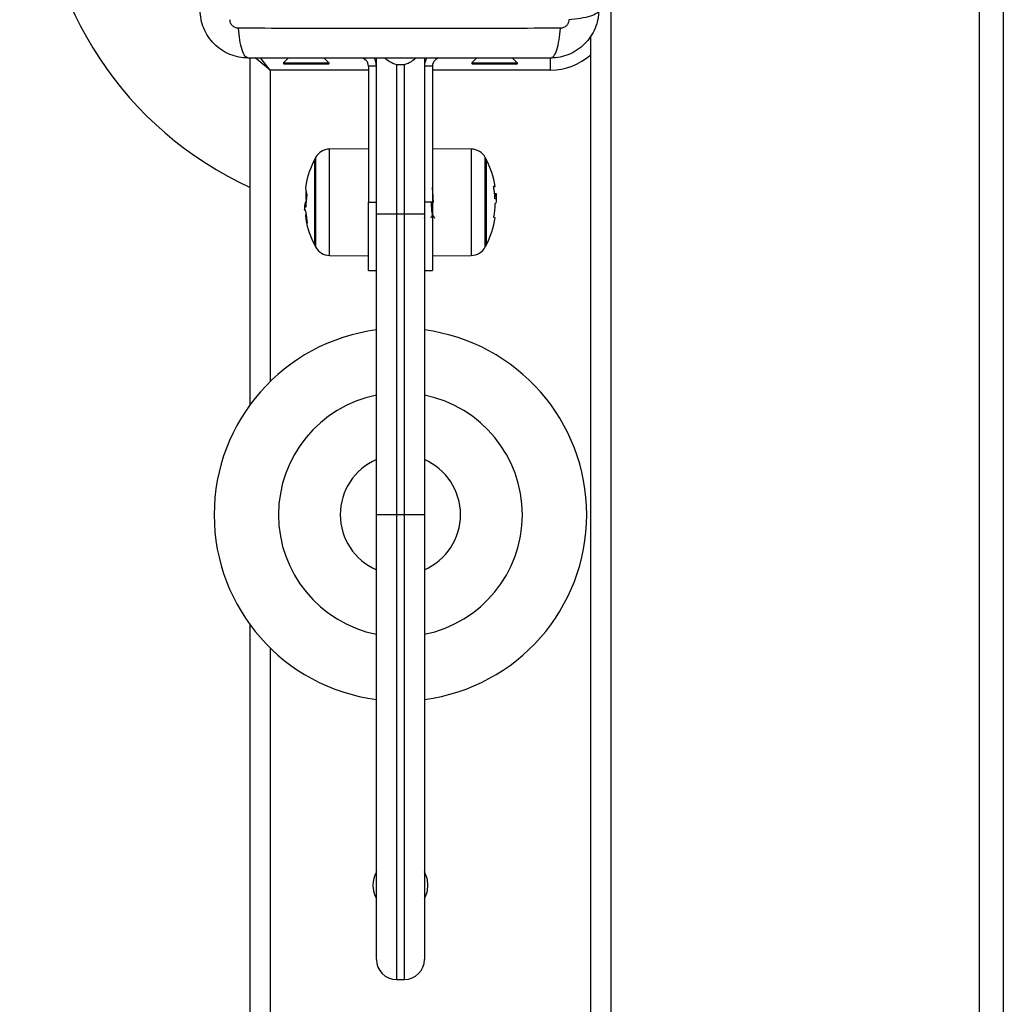
# Model space of a CAD drawing. Units: millimetres. Extents: x 117.6 to 126.7, y 1467.2 to 1479.
# Drawn here: x 120.2 to 120.4, y 1468.9 to 1469.2 of the extents above; entities that cross this region are included whole.
import ezdxf

# ---------------------------------------------------------------- set-up
doc = ezdxf.new("R2010")
doc.units = ezdxf.units.MM
doc.header["$PDSIZE"] = -1
doc.layers.add('DIASTASEIS', color=253, linetype='Continuous', lineweight=5)
doc.styles.get("Standard").update_dxf_attribs({"font": 'ARIALN.TTF'})
doc.dimstyles.get("Standard").update_dxf_attribs({"dimtxt": 0.18, "dimasz": 0.15, "dimexe": 0.1, "dimexo": 0, "dimgap": 0.09, "dimtad": 0, "dimtih": 1, "dimtoh": 1, "dimzin": 0, "dimdsep": 46, "dimtxsty": 'Standard', "dimblk": 'OBLIQUE', "dimcen": 0.09, "dimadec": 0, "dimazin": 0, "dimtfac": 1, "dimtofl": 0, "dimtmove": 0, "dimatfit": 3, "dimldrblk": 'OBLIQUE', "dimfxl": 1, "dimtolj": 1, "dimtzin": 0, "dimarcsym": 0})

# ---------------------------------------------------------------- blocks, each defined once
blk = doc.blocks.new('_Oblique')
at = {"color": 0, "linetype": 'ByBlock', "lineweight": -2}
blk.add_line((-0.5, -0.5), (0.5, 0.5), dxfattribs=at)
blk = doc.blocks.new('*D91')
at = {"layer": 'Defpoints', "color": 0}
for p in [(120.280714520417, 1470.363590536743), (119.5810223217454, 1468.817290536743), (120.2932145204171, 1468.817290536743)]:
    blk.add_point(p, dxfattribs=at)
at = {"layer": 'DIASTASEIS', "color": 0, "lineweight": -2}
for p, q in [((120.280714520417, 1470.363590536743), (119.4810223217454, 1470.363590536743)), ((119.5810223217454, 1470.363590536743), (119.5810223217454, 1469.772343674533)), ((119.5810223217454, 1468.817290536743), (119.5810223217454, 1469.408537398954)), ((120.2932145204171, 1468.817290536743), (119.4810223217454, 1468.817290536743))]:
    blk.add_line(p, q, dxfattribs=at)
at = {"layer": 'DIASTASEIS', "color": 0, "linetype": 'ByBlock', "lineweight": -2, "xscale": 0.15, "yscale": 0.15, "zscale": 0.15}
for p, rotation in [((119.5810223217454, 1470.363590536743), 90), ((119.5810223217454, 1468.817290536743), 270)]:
    blk.add_blockref('_Oblique', p, dxfattribs=dict(at, rotation=rotation))
at = {"layer": 'DIASTASEIS', "color": 0, "insert": (119.5810223217454, 1469.590440536743), "char_height": 0.18, "attachment_point": 5}
blk.add_mtext('\\A1;1.55', dxfattribs=at)
blk = doc.blocks.new('*D93')
at = {"layer": 'Defpoints', "color": 0}
for p in [(120.3810414240508, 1471.863590536743), (117.7995057429521, 1467.317290536741), (120.3810414240508, 1467.317290536741)]:
    blk.add_point(p, dxfattribs=at)
at = {"layer": 'DIASTASEIS', "color": 0, "lineweight": -2}
for p, q in [((120.3810414240508, 1471.863590536743), (117.6995057429521, 1471.863590536743)), ((117.7995057429521, 1471.863590536743), (117.7995057429521, 1469.771975325282)), ((117.7995057429521, 1467.317290536741), (117.7995057429521, 1469.408905748202)), ((120.3810414240508, 1467.317290536741), (117.6995057429521, 1467.317290536741))]:
    blk.add_line(p, q, dxfattribs=at)
at = {"layer": 'DIASTASEIS', "color": 0, "linetype": 'ByBlock', "lineweight": -2, "xscale": 0.15, "yscale": 0.15, "zscale": 0.15}
for p, rotation in [((117.7995057429521, 1471.863590536743), 90), ((117.7995057429521, 1467.317290536741), 270)]:
    blk.add_blockref('_Oblique', p, dxfattribs=dict(at, rotation=rotation))
at = {"layer": 'DIASTASEIS', "color": 0, "insert": (117.7995057429521, 1469.590440536742), "char_height": 0.18, "attachment_point": 5}
blk.add_mtext('\\A1;4.55', dxfattribs=at)
blk = doc.blocks.new('KATOPSI_G403')
at = {"color": 7, "linetype": 'Continuous', "lineweight": 25}
for p, q in [((120.3332145204172, 1469.239060913229), (120.3332145204172, 1468.821780956273)), ((120.4252145204171, 1469.234231284098), (120.4252145204171, 1468.826610585404)), ((120.4312145204172, 1469.234231284098), (120.4312145204172, 1468.826610585404)), ((120.3282145204171, 1468.821143199845), (120.3282145204171, 1469.180164630018)), ((120.2432145204169, 1469.088285990915), (120.2432145204169, 1469.174790536743)), ((120.248214520417, 1469.171790536743), (120.2444146403998, 1469.174830440756)), ((120.248214520417, 1469.171790536743), (120.2457467589105, 1469.174875238627)), ((120.252714520417, 1469.174790536743), (120.2515559417732, 1469.1736319581)), ((120.2628730990608, 1469.1736319581), (120.261714520417, 1469.174790536743)), ((120.2747145204169, 1469.135790536746), (120.2747145204169, 1469.174866230471)), ((120.2867145204171, 1469.174917406023), (120.2867145204171, 1469.135790536746)), ((120.299714520417, 1469.174790536743), (120.2985559417733, 1469.1736319581)), ((120.3098730990608, 1469.1736319581), (120.308714520417, 1469.174790536743)), ((120.3182145204169, 1469.171790536743), (120.3182145204169, 1469.17484407946)), ((120.2515559417732, 1469.1736319581), (120.257214520417, 1469.1736319581)), ((120.257214520417, 1469.173290536743), (120.2516973631294, 1469.173290536743)), ((120.257214520417, 1469.1736319581), (120.2628730990608, 1469.1736319581)), ((120.2627316777046, 1469.173290536743), (120.257214520417, 1469.173290536743)), ((120.272714520417, 1469.172790536743), (120.272714520417, 1469.138790536743)), ((120.2747145204169, 1469.172790536743), (120.272714520417, 1469.172790536743)), ((120.281714520417, 1469.173130962278), (120.279714520417, 1469.173130962278)), ((120.279714520417, 1469.173130962278), (120.279714520417, 1469.135790536746)), ((120.281714520417, 1469.135790536746), (120.281714520417, 1469.173130962278)), ((120.288714520417, 1469.172790536743), (120.2867145204171, 1469.172790536743)), ((120.288714520417, 1469.172790536743), (120.288714520417, 1469.138790536743)), ((120.2985559417733, 1469.1736319581), (120.304214520417, 1469.1736319581)), ((120.304214520417, 1469.173290536743), (120.2986973631294, 1469.173290536743)), ((120.304214520417, 1469.1736319581), (120.3098730990608, 1469.1736319581)), ((120.3097316777044, 1469.173290536743), (120.304214520417, 1469.173290536743)), ((120.248214520417, 1469.171790536743), (120.248214520417, 1469.094047115043)), ((120.272714520417, 1469.171790536743), (120.248214520417, 1469.171790536743)), ((120.3182145204169, 1469.171790536743), (120.288714520417, 1469.171790536743)), ((120.272714520417, 1469.152144460114), (120.2630236744251, 1469.152059889383)), ((120.2630236744251, 1469.133707724377), (120.2630236744251, 1469.152059889383)), ((120.2984053664089, 1469.152059889383), (120.288714520417, 1469.152144460114)), ((120.2984053664089, 1469.152059889383), (120.2984053664089, 1469.138790536743)), ((120.2593174514171, 1469.128040536744), (120.2593174514171, 1469.149540536743)), ((120.259539413383, 1469.149961478601), (120.259539413383, 1469.127619594885)), ((120.301889627451, 1469.127619594885), (120.301889627451, 1469.149961478601)), ((120.3021115894169, 1469.149540536743), (120.3021115894169, 1469.128040536744)), ((120.3042062591065, 1469.141059221335), (120.30420820463, 1469.141059221335)), ((120.3042184428678, 1469.140934997837), (120.3046007874903, 1469.140934997837)), ((120.2570881710549, 1469.138112990997), (120.2567801759597, 1469.138112990997)), ((120.2571539997314, 1469.138993478737), (120.2571383741652, 1469.138993478737)), ((120.2571712084928, 1469.139161620813), (120.2571539978431, 1469.139161620813)), ((120.272714520417, 1469.138790536743), (120.2747145204169, 1469.138790536743)), ((120.272714520417, 1469.121790536743), (120.272714520417, 1469.138790536743)), ((120.288714520417, 1469.138790536743), (120.2867145204171, 1469.138790536743)), ((120.288714520417, 1469.138790536743), (120.288714520417, 1469.121790536743)), ((120.2984053664089, 1469.138790536743), (120.2984053664089, 1469.125521184104)), ((120.3042673449737, 1469.140341221492), (120.304641972238, 1469.140341221492)), ((120.3043798570982, 1469.138469761367), (120.3044133224726, 1469.138469761367)), ((120.3047003938678, 1469.139435212499), (120.3046887225115, 1469.139738324099)), ((120.2566847369424, 1469.136915730464), (120.2567556837731, 1469.136915730464)), ((120.2567941253445, 1469.136943494514), (120.256787068596, 1469.136975101689)), ((120.279714520417, 1469.135790536746), (120.2747145204169, 1469.135790536746)), ((120.2747145204169, 1469.060790536746), (120.2747145204169, 1469.135790536746)), ((120.281714520417, 1469.135790536746), (120.279714520417, 1469.135790536746)), ((120.279714520417, 1469.135790536746), (120.279714520417, 1469.060790536746)), ((120.2867145204171, 1469.135790536746), (120.281714520417, 1469.135790536746)), ((120.281714520417, 1469.060790536746), (120.281714520417, 1469.135790536746)), ((120.2867145204171, 1469.135790536746), (120.2867145204171, 1469.060790536746)), ((120.2630236744251, 1469.125521184104), (120.2630236744251, 1469.133707724377)), ((120.2867145204171, 1469.134856671756), (120.2867477696512, 1469.134799350805)), ((120.2867478143635, 1469.134821156979), (120.2867172758777, 1469.134885559316)), ((120.2630236744251, 1469.125521184104), (120.272714520417, 1469.125436613373)), ((120.288714520417, 1469.125436613373), (120.2984053664089, 1469.125521184104)), ((120.272714520417, 1469.121790536743), (120.2747145204169, 1469.121790536743)), ((120.2867145204171, 1469.121790536743), (120.288714520417, 1469.121790536743)), ((120.279714520417, 1469.060790536746), (120.2747145204169, 1469.060790536746)), ((120.2747145204169, 1468.949790536747), (120.2747145204169, 1469.060790536746)), ((120.281714520417, 1469.060790536746), (120.279714520417, 1469.060790536746)), ((120.279714520417, 1469.060790536746), (120.279714520417, 1468.944790536746)), ((120.2867145204171, 1469.060790536746), (120.281714520417, 1469.060790536746)), ((120.281714520417, 1468.944790536746), (120.281714520417, 1469.060790536746)), ((120.2867145204171, 1469.060790536746), (120.2867145204171, 1468.949790536747)), ((120.2432145204169, 1468.867290536743), (120.2432145204169, 1469.033295082576)), ((120.248214520417, 1469.027533958448), (120.248214520417, 1468.867290536743)), ((120.279714520417, 1468.944790536746), (120.281714520417, 1468.944790536746))]:
    blk.add_line(p, q, dxfattribs=at)
at = {"color": 7, "linetype": 'Continuous', "lineweight": 25, "flags": 128}
blk.add_lwpolyline([(120.3040021392824, 1469.142719488078), (120.3041680912061, 1469.142719480941), (120.3042871559579, 1469.142719473758), (120.3043590903249, 1469.142719466545), (120.3043837473668, 1469.142719459317), (120.304361076717, 1469.142719452088), (120.3042911246849, 1469.142719444874), (120.3041740341608, 1469.142719437691), (120.3040100443253, 1469.142719430549)], dxfattribs=at)
at = {"color": 7, "linetype": 'Continuous', "lineweight": 25}
for centre, radius, start, end in [((120.280714520417, 1469.224290536743), 0.08999999999999991, 117.4588287396061, 245.3756816474364), ((120.270714520417, 1469.172790536743), 0.002000000000001819, 0, 90), ((120.270714520417, 1469.172790536743), 0.003999999999999516, 0, 30.68315299884842), ((120.290714520417, 1469.172790536743), 0.004000000000000298, 149.3168470012555, 180), ((120.290714520417, 1469.172790536743), 0.002000000000001819, 90, 180), ((120.3182145204169, 1469.186790536744), 0.01500000000000019, 270, 311.8103148920112), ((120.2516973631294, 1469.173490536743), 0.0001999999999990048, 134.9999998531858, 270), ((120.2627316777046, 1469.173490536743), 0.0001999999999990048, 270, 45.00000014681419), ((120.2986973631294, 1469.173490536743), 0.0001999999999996479, 134.9999998531858, 270), ((120.3097316777044, 1469.173490536743), 0.000200000000000291, 270, 45.00000006045291), ((120.2630585805671, 1469.148060041689), 0.004000000000000699, 90.50000000016554, 151.6172581009656), ((120.2983704602669, 1469.148060041689), 0.004000000000000699, 28.38274189903443, 89.500000000038), ((120.2802145205895, 1469.138790536743), 0.02350000000000093, 152.7775229579527, 169.6864583538704), ((120.2802145205895, 1469.138790536743), 0.02349999999999949, 151.6172580978682, 152.7775229579368), ((120.2812145202445, 1469.138790536743), 0.02350000000000277, 27.22247704204734, 28.38274190213184), ((120.2812145202445, 1469.138790536743), 0.02350000000000034, 9.624374429886466, 27.22247704204734), ((120.2608704147245, 1469.142329386472), 0.003834908761490251, 169.9614340013516, 204.2998069062318), ((120.2763064573026, 1469.137119233303), 0.01924393646837022, 169.6404565987671, 178.4251779002297), ((120.276859634045, 1469.140433434326), 0.0197466353524141, 177.0483497824378, 183.6927820507413), ((120.2812174745264, 1469.138741787356), 0.02310529628795066, 2.479397165535078, 9.585289373509003), ((120.2812167690298, 1469.138833618872), 0.02309890511000034, 5.529082790980465, 9.363820974633812), ((120.2812145202445, 1469.138790536743), 0.02350000000000067, 2.307000624049556, 4.852400948450153), ((120.2802145205895, 1469.138790536743), 0.02350000000000092, 182.004046264004, 184.4798838238645), ((120.2607328323421, 1469.137278165014), 0.003982766720737548, 154.4890265227945, 167.9005274959448), ((120.2812403833173, 1469.138926250619), 0.02312606894540337, 350.55308339241, 358.5701448062458), ((120.3038127757575, 1469.069523872135), 0.07009198944806475, 89.4663440491226, 89.57757924079789), ((120.2609535152351, 1469.138244404885), 0.004256276434660328, 200.3710157419142, 205.1108870058918), ((120.2605944170473, 1469.135154820741), 0.003547648527975646, 166.5744884442332, 206.7664987040047), ((120.2770648645626, 1469.137202609562), 0.01995870792608005, 182.6747087470693, 190.3169519542412), ((120.2802145205895, 1469.138790536743), 0.02350000000000034, 190.4276273513469, 207.2224770420473), ((120.2812145202445, 1469.138790536743), 0.02350000000000034, 332.7775229579527, 350.5465535124866), ((120.3040933473335, 1469.134290650067), 0.0007077788447733238, 64.73997602414498, 93.20471991296253), ((120.2802145205895, 1469.138790536743), 0.02350000000000206, 207.2224770420473, 208.3827419021318), ((120.2630585805671, 1469.129521031797), 0.004000000000000699, 208.3827418990344, 269.4999999998345), ((120.2983704602669, 1469.129521031797), 0.004000000000000699, 270.499999999962, 331.6172581009656), ((120.2812145202445, 1469.138790536743), 0.02350000000000111, 331.6172580978681, 332.7775229579527), ((120.280714520417, 1469.060790536746), 0.0465000000000006, 97.41367380156272, 262.5863261984373), ((120.280714520417, 1469.060790536746), 0.04650000000000049, 277.4136738015627, 82.58632619843728), ((120.280714520417, 1469.060790536746), 0.03044013869575268, 101.367903339257, 258.6320966607431), ((120.280714520417, 1469.060790536746), 0.0304401386957525, 281.3679033392569, 78.63209666074304), ((120.280714520417, 1469.060790536746), 0.01499999999999962, 113.5781784766352, 246.4218215233648), ((120.280714520417, 1469.060790536746), 0.01499999999999926, 293.5781784766352, 66.42182152336477), ((120.280714520417, 1468.968290536743), 0.006855000000001533, 151.0773635224274, 208.9226364775726), ((120.280714520417, 1468.968290536743), 0.00685500000000024, 0, 28.92263647757261), ((120.280714520417, 1468.968290536743), 0.006854999999999564, 331.0773635224274, 0), ((120.279714520417, 1468.949790536747), 0.00500000000000091, 180, 270), ((120.281714520417, 1468.949790536747), 0.00500000000000091, 270, 0)]:
    blk.add_arc(centre, radius, start, end, dxfattribs=at)
for points, knots in [([(120.242714520417, 1469.174790536743), (120.2419200014161, 1469.174836122666), (120.2403631138421, 1469.174925449865), (120.2380996759028, 1469.175636389466), (120.2360167508462, 1469.176737302311), (120.234174856945, 1469.17825060035), (120.2326613979336, 1469.180092600024), (120.2315605179829, 1469.182175341854), (120.2308494720872, 1469.184438942552), (120.2307601263163, 1469.185995833221), (120.2307145204171, 1469.186790536744)], [0, 0, 0, 0, 0.1265041417438552, 0.247889258919214, 0.3747657017261837, 0.5000002457449381, 0.6252032353967261, 0.7521105685519267, 0.8734666421202094, 1, 1, 1, 1]), ([(120.3302145204171, 1469.186790536744), (120.3301689344945, 1469.185996017743), (120.3300796072961, 1469.184439130168), (120.329368667698, 1469.182175692239), (120.3282677548546, 1469.18009276718), (120.326754456829, 1469.178250873291), (120.3249124571522, 1469.17673741427), (120.3228297153324, 1469.175636534319), (120.3205661146197, 1469.174925488415), (120.3190092239495, 1469.174836142644), (120.3182145204169, 1469.174790536743)], [0, 0, 0, 0, 0.1265041417094255, 0.2478892589189169, 0.3747657002375824, 0.5000002457444407, 0.6252032324747456, 0.752110568550827, 0.8734666404883652, 1, 1, 1, 1]), ([(120.3302145204501, 1469.186790536744), (120.3301157698148, 1469.186523054592), (120.3299127072785, 1469.185973026699), (120.3282738351987, 1469.18523096625), (120.3258398735261, 1469.184642766594), (120.3237768797979, 1469.184452662882), (120.3227736314164, 1469.184360214108)], [0, 0, 0, 0, 0.2431529978509691, 0.4999994607926406, 0.7568462158307538, 1, 1, 1, 1]), ([(120.2402841977808, 1469.182231425745), (120.2400095624217, 1469.182262085373), (120.2395966875611, 1469.182308177728), (120.2391012535946, 1469.182580394662), (120.2387721222538, 1469.182848139663), (120.2385043771299, 1469.183177270436), (120.2382321677765, 1469.183672706642), (120.2381860716317, 1469.18408557952), (120.2381554094189, 1469.184360214115)], [0, 0, 0, 0, 0.2491333185130264, 0.3745362014369343, 0.5000004266917301, 0.6254647091070866, 0.7508667842428639, 1, 1, 1, 1]), ([(120.242714520417, 1469.174790536711), (120.2424470382662, 1469.174889287346), (120.2418970103727, 1469.175092349883), (120.2411549499239, 1469.176731221962), (120.240566750267, 1469.179165183634), (120.240376646555, 1469.181228177362), (120.2402841977808, 1469.182231425745)], [0, 0, 0, 0, 0.2431529978509618, 0.4999994607926218, 0.7568462158307395, 0.9999999999999999, 0.9999999999999999, 0.9999999999999999, 0.9999999999999999]), ([(120.320644775927, 1469.182231477817), (120.316259069462, 1469.182215302599), (120.30747571338, 1469.182182908115), (120.2940212786742, 1469.182154503701), (120.2804645204131, 1469.182143928451), (120.266907762152, 1469.182154503701), (120.2534533274462, 1469.182182908115), (120.2446699713644, 1469.182215302599), (120.2402842648995, 1469.182231477817)], [0, 0, 0, 0, 0.1662893324200376, 0.3330315038130136, 0.5000000000002849, 0.6669684961874967, 0.8337106675802594, 1, 1, 1, 1]), ([(120.3182145204169, 1469.174790536743), (120.3184819869696, 1469.174889310256), (120.3190319829912, 1469.175092419912), (120.3197740113856, 1469.17673133027), (120.3203621993869, 1469.179165290849), (120.320552320012, 1469.181228258642), (120.3206447770841, 1469.182231495203)], [0, 0, 0, 0, 0.2431525384471845, 0.4999987006176554, 0.7568456544214381, 0.9999999999999999, 0.9999999999999999, 0.9999999999999999, 0.9999999999999999]), ([(120.3227736314164, 1469.184360214108), (120.3227429717868, 1469.184085578747), (120.3226968794323, 1469.183672703887), (120.3224246624985, 1469.183177269921), (120.3221569174983, 1469.182848138581), (120.3218277867234, 1469.182580393456), (120.321332350517, 1469.182308184103), (120.3209194776398, 1469.182262087958), (120.3206448430458, 1469.182231425745)], [0, 0, 0, 0, 0.2491333185130011, 0.3745362014369177, 0.5000004266918425, 0.6254647091072422, 0.7508667842427812, 0.9999999999999999, 0.9999999999999999, 0.9999999999999999, 0.9999999999999999]), ([(120.3182145204169, 1469.174790536743), (120.3140768506449, 1469.174790536743), (120.3058170239825, 1469.174790536743), (120.2931757928268, 1469.174790536743), (120.2804764107573, 1469.174790536743), (120.2677685538843, 1469.174790536743), (120.2551271086791, 1469.174790536743), (120.2468556250452, 1469.174790536743), (120.242714520417, 1469.174790536743)], [0, 0, 0, 0, 0.1670015223982364, 0.3333769254949076, 0.4999996118754715, 0.6661553866372, 0.8328612453745006, 1, 1, 1, 1]), ([(120.2768621251421, 1469.174790536743), (120.2769711604315, 1469.174694013424), (120.2775632239641, 1469.174169890112), (120.2785531116324, 1469.173601915833), (120.2794035375962, 1469.173238553786), (120.2797105117773, 1469.173132349157), (120.279714520417, 1469.173130962278)], [0, 0, 0, 0, 0.1264255085806371, 0.6864927280683171, 0.9959060474780665, 1, 1, 1, 1]), ([(120.281714520417, 1469.173130962278), (120.2817185290567, 1469.173132349157), (120.2820255032378, 1469.173238553786), (120.2828759292016, 1469.173601915833), (120.2838658168699, 1469.174169890112), (120.2844578804025, 1469.174694013424), (120.2845669156919, 1469.174790536743)], [0, 0, 0, 0, 0.004093952521933569, 0.3135072719316913, 0.8735744914193595, 0.9999999999999999, 0.9999999999999999, 0.9999999999999999, 0.9999999999999999]), ([(120.2573752609952, 1469.140751278232), (120.2573778963206, 1469.140742810342), (120.257381859995, 1469.140730074165), (120.2573843685462, 1469.140702741487), (120.257385122535, 1469.140679768946), (120.2573846619958, 1469.140654863652), (120.2573829601452, 1469.140629180375), (120.2573802164243, 1469.140603537355), (120.2573775556367, 1469.140587702167), (120.2573762222017, 1469.140579766474)], [0, 0, 0, 0, 0.2488138836918037, 0.3742297808849134, 0.4989724823739543, 0.6239887748183867, 0.749248382289407, 0.8743376136526765, 1, 1, 1, 1]), ([(120.2889526403119, 1469.138716941343), (120.2889438287726, 1469.138890150886), (120.2889219344236, 1469.139320530882), (120.2888748185688, 1469.140244388364), (120.2888224373344, 1469.141235785363), (120.2887662896008, 1469.141963500981), (120.2887344683605, 1469.142356531799), (120.2887181254235, 1469.142432690675), (120.288714520417, 1469.142449490181)], [0, 0, 0, 0, 0.1088506497226011, 0.2704651313729096, 0.5927538404651824, 0.7921970905901804, 0.9541617986248682, 1, 1, 1, 1]), ([(120.3040001936659, 1469.14258917935), (120.3039976788837, 1469.14260610457), (120.3039938968189, 1469.142631558975), (120.3039918342789, 1469.142661854794), (120.3039914786792, 1469.142681930186), (120.3039923440957, 1469.142698395054), (120.3039950378055, 1469.142715327297), (120.3039992866948, 1469.142717816736), (120.3040021392824, 1469.142719488078)], [0, 0, 0, 0, 0.2489250018531333, 0.3743665896902952, 0.4992066587595186, 0.6265688481142998, 0.7492885856579583, 1, 1, 1, 1]), ([(120.3040100443253, 1469.142719430549), (120.3040072633497, 1469.142717805626), (120.3040031218639, 1469.142715385755), (120.3040004588389, 1469.142698971664), (120.3039995914533, 1469.142682799819), (120.3039998455479, 1469.142663355983), (120.3040017197564, 1469.142633753056), (120.3040054084016, 1469.142608693769), (120.3040078834463, 1469.142591879234)], [0, 0, 0, 0, 0.2502713619727659, 0.3727092317331741, 0.4995444232087053, 0.6269151410010821, 0.7496637504663485, 0.9999999999999999, 0.9999999999999999, 0.9999999999999999, 0.9999999999999999]), ([(120.30420820463, 1469.141059221335), (120.3042091223618, 1469.141050646282), (120.3042109590304, 1469.141033484919), (120.3042160297271, 1469.141000692726), (120.3042238709236, 1469.140964817886), (120.304234586507, 1469.140934930616), (120.3042410978424, 1469.140931041763), (120.3042443574996, 1469.140929094953)], [0, 0, 0, 0, 0.1252277796870157, 0.2506199768813367, 0.5001912932652629, 0.7497894077623687, 1, 1, 1, 1]), ([(120.3046007874903, 1469.140934997808), (120.3046127726919, 1469.140896898751), (120.3046366952138, 1469.140820852845), (120.3046402155786, 1469.140500885155), (120.304641972238, 1469.140341221521)], [0, 0, 0, 0, 0.5010007607331717, 1, 1, 1, 1]), ([(120.2570450589249, 1469.137583702301), (120.256954700393, 1469.137793136999), (120.2567745730115, 1469.138210639622), (120.2567439221949, 1469.138072878739), (120.2567286469571, 1469.138004223793)], [0, 0, 0, 0, 0.5016368478937202, 1, 1, 1, 1]), ([(120.2571383741652, 1469.138993478737), (120.2571413132924, 1469.139001465632), (120.2571471822205, 1469.13901741408), (120.2571530624621, 1469.139061652663), (120.2571554281304, 1469.139103435541), (120.2571552885291, 1469.139137479657), (120.2571544334604, 1469.139153472971), (120.2571539978431, 1469.139161620813)], [0, 0, 0, 0, 0.2498797680072531, 0.4989666228533818, 0.7491431999646079, 0.8722002446049182, 1, 1, 1, 1]), ([(120.2887349453759, 1469.135695553123), (120.2887317371333, 1469.135698043878), (120.2887139662137, 1469.135711840531), (120.2886835390787, 1469.13587881912), (120.2886417554665, 1469.136193757412), (120.2885972632149, 1469.136643877324), (120.2885531700222, 1469.137190261341), (120.2885127002922, 1469.137809435677), (120.288476688402, 1469.138362686809), (120.2884545432285, 1469.138702613107), (120.2884471075923, 1469.138816749416)], [0, 0, 0, 0, 0.03255610584207681, 0.1803329712691032, 0.3280646033709401, 0.4787017091966169, 0.628705087792922, 0.7754067427399625, 0.924588814495715, 1, 1, 1, 1]), ([(120.3043295335959, 1469.139613956641), (120.3043264692631, 1469.139615642233), (120.304320316719, 1469.139619026552), (120.3043115715903, 1469.139648901747), (120.3043042909867, 1469.139690429142), (120.3043021888221, 1469.139724391044), (120.3043011406056, 1469.139741325697)], [0, 0, 0, 0, 0.2488324103489777, 0.4996038182016763, 0.7504840523830781, 1, 1, 1, 1]), ([(120.3043592513405, 1469.138349183723), (120.3043599687911, 1469.138366087995), (120.304361405752, 1469.138399945056), (120.3043676050389, 1469.1384408781), (120.3043753801897, 1469.138469848604), (120.304381123593, 1469.138472382351), (120.3043839819236, 1469.138473643327)], [0, 0, 0, 0, 0.2493954544592687, 0.4995067335020232, 0.7509185284912, 1, 1, 1, 1]), ([(120.3043839819091, 1469.138473642481), (120.304474340441, 1469.138498305087), (120.3046544678226, 1469.138547469349), (120.3046851186392, 1469.139139944517), (120.3047003938769, 1469.139435212308)], [0, 0, 0, 0, 0.5016368478937566, 1, 1, 1, 1]), ([(120.304641972241, 1469.140341221492), (120.3046345192518, 1469.140135873819), (120.3046196491233, 1469.139726166225), (120.3045168716815, 1469.139650542175), (120.3044656068521, 1469.139612821308)], [0, 0, 0, 0, 0.5012054356764349, 1, 1, 1, 1]), ([(120.256787068593, 1469.136975101725), (120.2567945215822, 1469.137026352332), (120.2568093917108, 1469.137128607021), (120.2569121691525, 1469.136884542319), (120.2569634339819, 1469.13676280417)], [0, 0, 0, 0, 0.5012054356764346, 1, 1, 1, 1]), ([(120.2570697894935, 1469.137648102288), (120.2570690720427, 1469.137633376864), (120.257067635082, 1469.137603883756), (120.2570614357949, 1469.137578306927), (120.2570536606443, 1469.137567898139), (120.257047917241, 1469.137578450107), (120.2570450589101, 1469.137583701528)], [0, 0, 0, 0, 0.249395454459497, 0.4995067335015941, 0.7509185284913092, 1, 1, 1, 1]), ([(120.2570995072381, 1469.13643816253), (120.2571025715709, 1469.136430227384), (120.257108724115, 1469.136414295256), (120.2571174692437, 1469.136370686642), (120.2571247498473, 1469.13632048491), (120.2571268520119, 1469.13628761581), (120.2571279002285, 1469.136271226067)], [0, 0, 0, 0, 0.2488324103496313, 0.4996038182017625, 0.7504840523830467, 1, 1, 1, 1]), ([(120.2883203915604, 1469.134877337865), (120.2883899413089, 1469.134997236825), (120.2885369013723, 1469.135250585814), (120.2886839252959, 1469.135503969247), (120.288761369249, 1469.135637437421)], [0, 0, 0, 0, 0.4732561128196073, 1, 1, 1, 1]), ([(120.2887345384243, 1469.135683636962), (120.2888187227264, 1469.135538741838), (120.2889871703069, 1469.135248815654), (120.2891553866639, 1469.134958562191), (120.2892395342765, 1469.134813367415)], [0, 0, 0, 0, 0.4997655754893253, 1, 1, 1, 1]), ([(120.2574288471679, 1469.13362813856), (120.2574313619503, 1469.133613146509), (120.2574351440151, 1469.133590599468), (120.2574372065552, 1469.133568848744), (120.2574375621548, 1469.133556540174), (120.2574366967384, 1469.13354886053), (120.2574340030283, 1469.133544720813), (120.257429754139, 1469.133552137881), (120.2574269015516, 1469.133557117495)], [0, 0, 0, 0, 0.2489250018537412, 0.3743665896902943, 0.4992066587593847, 0.6265688481138572, 0.7492885856585133, 0.9999999999999999, 0.9999999999999999, 0.9999999999999999, 0.9999999999999999]), ([(120.3040537798389, 1469.134997322059), (120.3040511445134, 1469.13499947758), (120.3040471808391, 1469.135002719601), (120.3040446722878, 1469.135019920448), (120.3040439182988, 1469.135036688295), (120.3040443788382, 1469.135057049495), (120.3040460806888, 1469.135080140083), (120.3040488244094, 1469.135104979143), (120.3040514851974, 1469.135121968062), (120.3040528186321, 1469.135130481939)], [0, 0, 0, 0, 0.2488138836912138, 0.3742297808845298, 0.498972482373324, 0.6239887748182208, 0.749248382288658, 0.8743376136522717, 1, 1, 1, 1])]:
    blk.add_open_spline(points, degree=3, knots=knots, dxfattribs=at)
blk = doc.blocks.new('ORIA G403')
at = {"layer": 'DIASTASEIS'}
blk.add_blockref('KATOPSI_G403', (0, 0), dxfattribs=at)

msp = doc.modelspace()

# ---------------------------------------------------------------- block references
at = {"layer": 'DIASTASEIS'}
msp.add_blockref('ORIA G403', (0, 0), dxfattribs=at)

# ---------------------------------------------------------------- dimensions: what is measured, and where the dimension line sits
for base, p1, p2, picture, middle in [((117.7995057429521, 1467.317290536741), (120.3810414240508, 1471.863590536743), (120.3810414240508, 1467.317290536741), '*D93', (117.7995057429521, 1469.590440536742)), ((119.5810223217454, 1468.817290536743), (120.280714520417, 1470.363590536743), (120.2932145204171, 1468.817290536743), '*D91', (119.5810223217454, 1469.590440536743))]:
    dim = msp.add_linear_dim(base=base, p1=p1, p2=p2, angle=90, dimstyle='Standard', dxfattribs=at)
    dim.commit()
    dim.dimension.update_dxf_attribs({"geometry": picture, "text_midpoint": middle})

doc.saveas('drawing.dxf')
